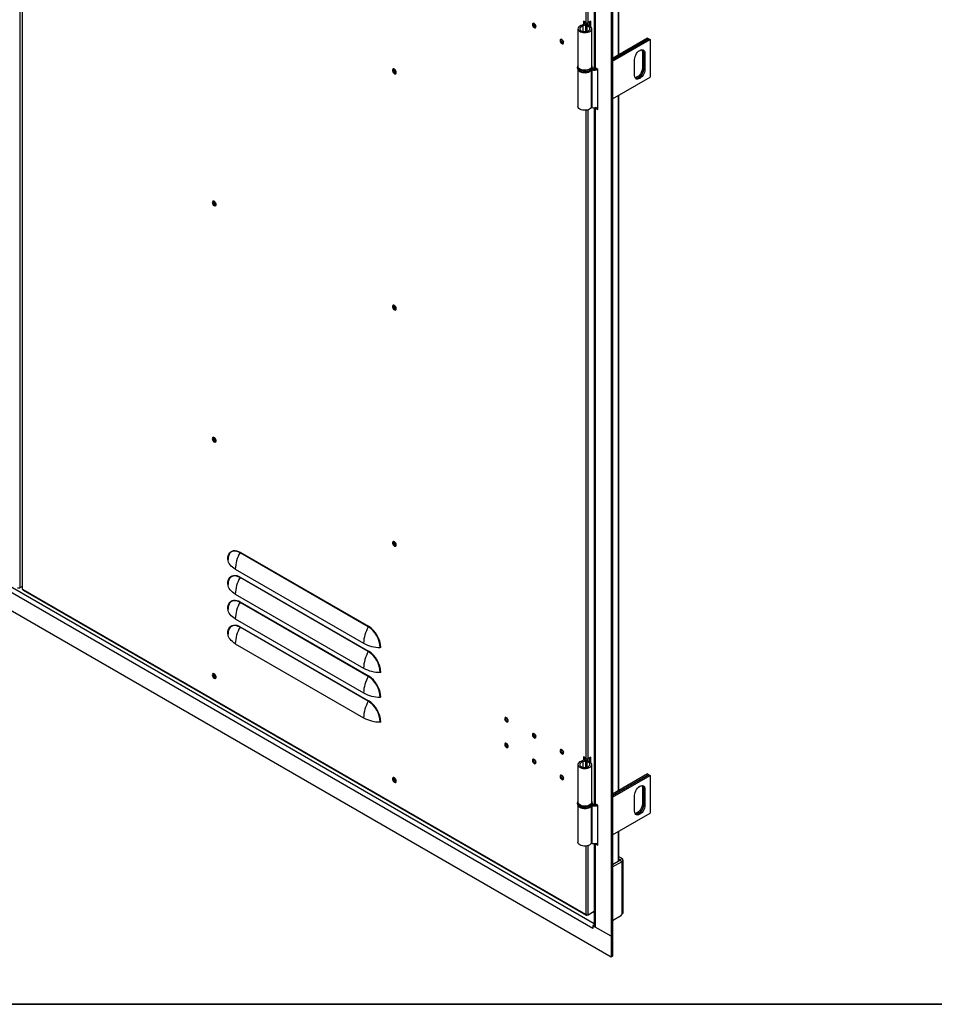
# Model space of a CAD drawing. Units: millimetres. Extents: x 9 to 412, y 8 to 290.
# Drawn here: x 248 to 285, y 8 to 48 of the extents above; entities that cross this region are included whole.
import ezdxf

# ---------------------------------------------------------------- set-up
doc = ezdxf.new("R2010")
doc.units = ezdxf.units.MM
doc.layers.add('CARTIGLIO', color=7, linetype='Continuous')

msp = doc.modelspace()

# ---------------------------------------------------------------- linework, layer by layer
at = {"color": 7, "linetype": 'Continuous', "lineweight": 25}
for p, q in [((247.6688, 93.9081), (247.6688, 24.5021)), ((247.7643, 93.8673), (247.7643, 24.4613)), ((271.7924, 90.863), (271.7924, 10.2868)), ((271.8575, 90.9006), (271.8575, 10.3243)), ((272.1167, 46.2449), (272.1167, 74.4417)), ((271.1117, 73.9341), (271.1117, 45.7572)), ((271.1504, 73.923), (271.1504, 45.7034)), ((270.6421, 47.4148), (270.6135, 47.4529)), ((270.777, 47.5469), (270.6639, 47.6123)), ((270.6639, 47.6123), (270.6639, 47.4729)), ((270.6978, 47.5927), (270.6978, 47.583)), ((270.7585, 47.4618), (270.7585, 47.1861)), ((270.7662, 47.4831), (270.8321, 47.4665)), ((270.782, 47.5127), (270.782, 47.5377)), ((270.8119, 47.4136), (270.8421, 47.4513)), ((270.858, 47.4468), (270.858, 47.5377)), ((270.9679, 47.6082), (270.8619, 47.5469)), ((270.934, 47.412), (270.934, 47.5886)), ((270.9679, 47.3847), (270.9679, 47.6082)), ((271.0514, 10.6068), (207.5928, 47.2407)), ((270.4447, 47.3046), (270.4447, 45.7695)), ((271.0047, 45.7695), (271.0047, 47.3046)), ((271.7924, 9.4376), (206.8517, 46.927)), ((273.2858, 46.9198), (271.8575, 46.0952)), ((271.8575, 46.0365), (273.3367, 46.8904)), ((273.3396, 46.8888), (271.8575, 46.0332)), ((271.8575, 45.9744), (273.3905, 46.8594)), ((273.2858, 46.9198), (273.3367, 46.8904)), ((273.3367, 46.8904), (273.3367, 46.8871)), ((273.3396, 46.8888), (273.3905, 46.8594)), ((273.3905, 46.8594), (273.3905, 45.3243)), ((273.1246, 46.327), (273.0737, 46.3564)), ((273.0737, 46.3564), (273.0737, 45.7032)), ((273.1246, 46.327), (273.1246, 45.6738)), ((273.1783, 46.296), (273.1274, 46.3254)), ((273.1274, 45.6722), (273.1274, 46.3254)), ((273.1783, 46.296), (273.1783, 45.6428)), ((272.7541, 45.3978), (272.7541, 46.0511)), ((270.4247, 45.7368), (270.4247, 45.7042)), ((270.4447, 45.6365), (270.4447, 44.1364)), ((270.989, 45.6181), (270.989, 44.083)), ((271.0365, 45.6648), (271.0141, 45.6253)), ((271.0141, 45.6253), (271.0141, 44.0902)), ((271.0247, 45.7368), (271.0246, 45.7331)), ((271.0247, 45.7042), (271.0247, 45.7368)), ((271.255, 45.643), (271.1504, 45.7034)), ((271.255, 44.0099), (271.255, 45.643)), ((273.1246, 45.6738), (273.0737, 45.7032)), ((273.1783, 45.6428), (273.1274, 45.6722)), ((271.8575, 44.4393), (273.3905, 45.3243)), ((272.1167, 16.2289), (272.1167, 44.589)), ((271.1117, 44.0814), (271.1117, 15.7412)), ((271.1504, 44.0703), (271.1504, 15.6873)), ((271.1504, 44.0703), (271.255, 44.0099)), ((271.2348, 44.0967), (271.255, 44.085)), ((261.8897, 22.908), (256.6571, 25.9287)), ((256.6631, 25.95), (261.8957, 22.9293)), ((256.4652, 25.2542), (261.6978, 22.2335)), ((261.8897, 21.8955), (256.6571, 24.9162)), ((256.6631, 24.9375), (261.8957, 21.9168)), ((247.7643, 24.5573), (247.6688, 24.5021)), ((247.7819, 24.4368), (247.796, 24.4287)), ((270.7629, 11.1702), (247.796, 24.4287)), ((247.8085, 24.4012), (270.7753, 11.1427)), ((256.4652, 24.2417), (261.6978, 21.221)), ((261.8897, 20.883), (256.6571, 23.9037)), ((256.6631, 23.925), (261.8957, 20.9043)), ((256.4652, 23.2292), (261.6978, 20.2085)), ((256.6631, 22.9125), (261.8957, 19.8918)), ((261.8897, 19.8705), (256.6571, 22.8912)), ((256.4652, 22.2167), (261.6978, 19.196)), ((270.4447, 17.2886), (270.4447, 15.7535)), ((270.6421, 17.3988), (270.6135, 17.4369)), ((270.777, 17.531), (270.6639, 17.5964)), ((270.6639, 17.5964), (270.6639, 17.4568)), ((270.6978, 17.5768), (270.6978, 17.567)), ((270.7585, 17.4458), (270.7585, 17.1701)), ((270.7662, 17.4671), (270.8321, 17.4504)), ((270.782, 17.4967), (270.782, 17.5217)), ((270.8119, 17.3976), (270.8421, 17.4353)), ((270.858, 17.4307), (270.858, 17.5217)), ((270.9679, 17.5923), (270.8619, 17.531)), ((270.934, 17.3959), (270.934, 17.5727)), ((270.9679, 17.3686), (270.9679, 17.5923)), ((271.0047, 15.7535), (271.0047, 17.2886)), ((273.2858, 16.9038), (271.8575, 16.0792)), ((271.8575, 16.0204), (273.3367, 16.8744)), ((273.3396, 16.8727), (271.8575, 16.0171)), ((273.2858, 16.9038), (273.3367, 16.8744)), ((273.3367, 16.8744), (273.3367, 16.8711)), ((273.3396, 16.8727), (273.3905, 16.8434)), ((271.8575, 15.9584), (273.3905, 16.8434)), ((273.3905, 16.8434), (273.3905, 15.3083)), ((273.1246, 16.311), (273.0737, 16.3404)), ((273.0737, 16.3404), (273.0737, 15.6871)), ((273.1246, 16.311), (273.1246, 15.6577)), ((273.1783, 16.28), (273.1274, 16.3093)), ((273.1274, 15.6561), (273.1274, 16.3093)), ((273.1783, 16.28), (273.1783, 15.6267)), ((270.4247, 15.7208), (270.4247, 15.6881)), ((271.0247, 15.7208), (271.0246, 15.7171)), ((271.0247, 15.6881), (271.0247, 15.7208)), ((271.255, 15.6269), (271.1504, 15.6873)), ((272.7541, 15.3818), (272.7541, 16.035)), ((273.1246, 15.6577), (273.0737, 15.6871)), ((270.4447, 15.6205), (270.4447, 14.1204)), ((270.989, 15.6021), (270.989, 14.067)), ((271.0365, 15.6488), (271.0141, 15.6093)), ((271.0141, 15.6093), (271.0141, 14.0742)), ((271.255, 13.9938), (271.255, 15.6269)), ((271.8575, 14.4233), (273.3905, 15.3083)), ((273.1783, 15.6267), (273.1274, 15.6561)), ((272.1167, 13.3612), (272.1167, 14.5729)), ((271.1117, 14.0653), (271.1117, 10.7113)), ((271.2348, 14.0806), (271.255, 14.0689)), ((271.1504, 14.0542), (271.1504, 10.6574)), ((271.1504, 14.0542), (271.255, 13.9938)), ((271.8575, 13.2115), (272.1573, 13.3846)), ((271.8575, 13.1135), (272.2421, 13.3356)), ((272.2421, 13.4499), (272.1167, 13.5223)), ((272.1573, 13.4009), (272.1167, 13.4243)), ((272.1573, 13.4009), (272.2421, 13.4499)), ((272.1573, 13.3846), (272.2421, 13.3356)), ((272.2421, 11.1832), (272.2421, 13.3356)), ((272.2831, 11.2403), (272.2831, 13.3927)), ((270.8619, 11.162), (271.1117, 11.3062)), ((270.777, 11.162), (270.7629, 11.1702)), ((270.8053, 11.1457), (270.8161, 11.1519)), ((271.8575, 10.9321), (272.2252, 11.1444)), ((271.8575, 10.9321), (272.1343, 11.0919)), ((272.1343, 11.0919), (272.1343, 11.0919)), ((272.2421, 11.1832), (272.2252, 11.1734)), ((272.2252, 11.1444), (272.2252, 11.1734)), ((271.0542, 10.6084), (271.0514, 10.6068)), ((271.0542, 10.6052), (271.0514, 10.6068)), ((271.1117, 10.7461), (271.0542, 10.7129)), ((271.0542, 10.7129), (271.0542, 10.6052)), ((271.7924, 10.2868), (271.0542, 10.7129)), ((271.7924, 10.2868), (271.1504, 10.6574)), ((271.8575, 10.3243), (271.7924, 10.2868)), ((271.7924, 10.2868), (271.7924, 9.4376)), ((271.8575, 10.3243), (271.8575, 9.4751)), ((271.8575, 9.4751), (271.7924, 9.4376))]:
    msp.add_line(p, q, dxfattribs=at)
at = {"color": 8, "linetype": 'Continuous', "lineweight": 25}
for p, q in [((272.0781, 74.4194), (272.0781, 46.2226)), ((270.777, 47.5469), (270.777, 73.8304)), ((270.8619, 47.5469), (270.8619, 73.8482)), ((247.7819, 24.4368), (247.7819, 58.904)), ((271.1117, 10.7875), (207.6861, 47.4023)), ((270.6421, 47.4148), (270.6421, 47.1944)), ((270.8119, 47.4136), (270.8119, 47.1956)), ((270.8321, 47.4665), (270.8321, 47.4572)), ((272.0781, 44.5667), (272.0781, 16.2066)), ((270.777, 17.531), (270.777, 43.9776)), ((270.8619, 17.531), (270.8619, 43.9955)), ((271.177, 44.0857), (271.1504, 44.0703)), ((255.6798, 20.8669), (255.6296, 20.8959)), ((270.6421, 17.3988), (270.6421, 17.1784)), ((270.8119, 17.3976), (270.8119, 17.1795)), ((270.8321, 17.4504), (270.8321, 17.4412)), ((272.0781, 14.5506), (272.0781, 13.3389)), ((271.177, 14.0696), (271.1504, 14.0542)), ((270.777, 11.162), (270.777, 13.9616)), ((270.8619, 11.162), (270.8619, 13.9795)), ((272.1573, 13.4009), (272.1573, 13.3846)), ((270.8053, 11.1457), (270.8053, 11.1529))]:
    msp.add_line(p, q, dxfattribs=at)
at = {"color": 7, "linetype": 'Continuous', "lineweight": 25, "flags": 128}
for points in [[(268.7278, 47.3908), (268.7223, 47.4258), (268.7067, 47.4619), (268.6833, 47.4934), (268.6557, 47.5157), (268.6281, 47.5253), (268.6047, 47.5208), (268.589, 47.5028), (268.5836, 47.4741), (268.589, 47.439), (268.6047, 47.403), (268.6281, 47.3714), (268.6557, 47.3491), (268.6833, 47.3395), (268.7067, 47.3441), (268.7223, 47.3621), (268.7278, 47.3908)], [(270.6135, 47.4529), (270.5586, 47.4347), (270.5121, 47.4098), (270.4766, 47.3796), (270.4538, 47.3454), (270.4448, 47.3092), (270.4502, 47.2728), (270.4696, 47.238), (270.502, 47.2066), (270.5459, 47.1802), (270.599, 47.1602), (270.6584, 47.1475), (270.7213, 47.143), (270.7843, 47.1467), (270.8443, 47.1584), (270.8981, 47.1777), (270.9431, 47.2035), (270.9769, 47.2344), (270.9978, 47.2689), (271.0047, 47.3053), (270.9972, 47.3416), (270.9758, 47.3761), (270.9416, 47.4068), (270.8962, 47.4324), (270.8421, 47.4513)], [(270.6421, 47.4148), (270.5938, 47.3979), (270.5552, 47.3742), (270.529, 47.3453), (270.5172, 47.3135), (270.5207, 47.281), (270.5392, 47.2502), (270.5714, 47.2234), (270.6148, 47.2026), (270.6663, 47.1893), (270.7221, 47.1845), (270.7781, 47.1886), (270.8302, 47.2011), (270.8745, 47.2213), (270.9078, 47.2476), (270.9276, 47.2781), (270.9324, 47.3106), (270.922, 47.3426), (270.8971, 47.3718), (270.8594, 47.3961), (270.8119, 47.4136)], [(270.6923, 47.5798), (270.7029, 47.5649), (270.7097, 47.5428), (270.7071, 47.5204), (270.6953, 47.499), (270.6748, 47.48), (270.647, 47.4643), (270.6135, 47.4529)], [(270.7817, 47.5445), (270.7778, 47.5126), (270.7606, 47.4816), (270.731, 47.454), (270.6907, 47.4312), (270.6421, 47.4148)], [(270.8119, 47.4136), (270.7965, 47.4188), (270.7832, 47.4256), (270.7723, 47.4338), (270.7644, 47.443), (270.7598, 47.4529), (270.7585, 47.4631), (270.7606, 47.4733), (270.7662, 47.4831)], [(270.8421, 47.4513), (270.8387, 47.4525), (270.8358, 47.454), (270.8335, 47.4557), (270.8318, 47.4577), (270.8307, 47.4599), (270.8305, 47.4621), (270.8309, 47.4643), (270.8321, 47.4665)], [(268.6896, 47.3689), (268.7172, 47.3593), (268.7208, 47.3591)], [(269.8592, 46.7377), (269.8537, 46.7727), (269.8381, 46.8088), (269.8147, 46.8403), (269.7871, 46.8626), (269.7595, 46.8722), (269.7361, 46.8676), (269.7204, 46.8496), (269.7149, 46.8209), (269.7204, 46.7859), (269.7361, 46.7499), (269.7595, 46.7183), (269.7871, 46.696), (269.8147, 46.6864), (269.8381, 46.691), (269.8537, 46.709), (269.8592, 46.7377)], [(269.821, 46.7157), (269.8486, 46.7062), (269.8522, 46.7059)], [(272.7541, 46.0511), (272.7594, 46.1087), (272.7751, 46.1695), (272.8004, 46.2305), (272.8339, 46.2887), (272.8742, 46.3411), (272.919, 46.3851), (272.9662, 46.4185), (273.0134, 46.4396), (273.0582, 46.4474), (273.0985, 46.4414), (273.1321, 46.422), (273.1573, 46.3902), (273.173, 46.3474), (273.1783, 46.296)], [(273.0544, 46.4472), (273.0684, 46.4079), (273.0737, 46.3564)], [(263.0342, 45.5172), (263.0289, 45.5527), (263.0139, 45.5895), (262.9911, 45.6225), (262.9636, 45.6474), (262.9351, 45.6608), (262.9095, 45.6609), (262.8903, 45.6476), (262.8799, 45.6228), (262.8799, 45.5898), (262.8903, 45.553), (262.9095, 45.5175), (262.9351, 45.488), (262.9636, 45.4686), (262.9911, 45.4617), (263.0139, 45.4685), (263.0289, 45.4878), (263.0342, 45.5172)], [(262.9182, 45.6234), (262.9237, 45.6521), (262.9298, 45.6619)], [(263.0295, 45.4892), (263.0179, 45.4889), (262.9903, 45.4985), (262.9627, 45.5207), (262.9393, 45.5523), (262.9237, 45.5883), (262.9182, 45.6234)], [(271.0047, 45.7695), (270.9978, 45.7338), (270.9769, 45.6993), (270.9431, 45.6684), (270.8981, 45.6426), (270.8443, 45.6234), (270.7843, 45.6116), (270.7213, 45.6079), (270.6584, 45.6125), (270.599, 45.6251), (270.5459, 45.6451), (270.502, 45.6715), (270.4696, 45.7029), (270.4502, 45.7377), (270.4447, 45.7695)], [(270.4841, 45.5888), (270.4842, 45.5888), (270.5225, 45.5597), (270.5713, 45.5363), (270.6279, 45.5198), (270.6894, 45.5112), (270.7528, 45.5107), (270.8147, 45.5185), (270.872, 45.5341), (270.9217, 45.5567), (270.9614, 45.5852), (270.9678, 45.5913)], [(271.0186, 45.6671), (271.0191, 45.667), (271.0365, 45.6648)], [(273.1783, 45.6428), (273.173, 45.5852), (273.1573, 45.5244), (273.1321, 45.4633), (273.0985, 45.4051), (273.0582, 45.3527), (273.0134, 45.3087), (272.9662, 45.2753), (272.919, 45.2542), (272.8742, 45.2465), (272.8339, 45.2524), (272.8004, 45.2718), (272.7751, 45.3037), (272.7594, 45.3464), (272.7541, 45.3978)], [(273.0737, 45.7032), (273.0684, 45.6456), (273.0527, 45.5848), (273.0274, 45.5237), (272.9938, 45.4656), (272.9536, 45.4131), (272.9088, 45.3691), (272.8616, 45.3358), (272.8143, 45.3146), (272.7733, 45.307)], [(273.1246, 45.6738), (273.1193, 45.6162), (273.1036, 45.5554), (273.0783, 45.4943), (273.0447, 45.4362), (273.0045, 45.3838), (272.9597, 45.3398), (272.9125, 45.3064), (272.8653, 45.2853), (272.8204, 45.2775), (272.7918, 45.2802)], [(272.7929, 45.279), (272.8233, 45.2759), (272.8681, 45.2836), (272.9153, 45.3047), (272.9625, 45.3381), (273.0073, 45.3821), (273.0476, 45.4345), (273.0811, 45.4927), (273.1064, 45.5537), (273.1221, 45.6146), (273.1274, 45.6722)], [(270.989, 44.083), (270.9614, 44.0501), (270.9217, 44.0216), (270.872, 43.999), (270.8147, 43.9834), (270.7528, 43.9756), (270.6894, 43.9761), (270.6279, 43.9847), (270.5713, 44.0012), (270.5225, 44.0246), (270.4842, 44.0537), (270.4581, 44.087), (270.4457, 44.1229), (270.4447, 44.1364)], [(271.1504, 44.0703), (271.1339, 44.0818), (271.1338, 44.0819)], [(255.5247, 40.2172), (255.53, 40.1817), (255.545, 40.145), (255.5678, 40.1119), (255.5953, 40.087), (255.6238, 40.0736), (255.6494, 40.0736), (255.6686, 40.0868), (255.6789, 40.1117), (255.6789, 40.1447), (255.6686, 40.1814), (255.6494, 40.2169), (255.6238, 40.2464), (255.5953, 40.2659), (255.5678, 40.2727), (255.545, 40.266), (255.53, 40.2466), (255.5247, 40.2172)], [(255.5671, 40.2727), (255.5639, 40.2662), (255.5586, 40.2368)], [(255.5643, 40.2335), (255.5698, 40.2622), (255.5759, 40.2721)], [(255.6756, 40.0993), (255.664, 40.099), (255.6364, 40.1086), (255.6088, 40.1309), (255.5854, 40.1624), (255.5698, 40.1985), (255.5643, 40.2335)], [(263.0342, 35.8821), (263.0289, 35.9175), (263.0139, 35.9543), (262.9911, 35.9874), (262.9636, 36.0123), (262.9351, 36.0256), (262.9095, 36.0257), (262.8903, 36.0124), (262.8799, 35.9876), (262.8799, 35.9546), (262.8903, 35.9179), (262.9095, 35.8824), (262.9351, 35.8529), (262.9636, 35.8334), (262.9911, 35.8266), (263.0139, 35.8333), (263.0289, 35.8527), (263.0342, 35.8821)], [(262.9182, 35.9882), (262.9237, 36.0169), (262.9298, 36.0267)], [(263.0295, 35.854), (263.0179, 35.8537), (262.9903, 35.8633), (262.9627, 35.8856), (262.9393, 35.9171), (262.9237, 35.9532), (262.9182, 35.9882)], [(255.5247, 30.582), (255.53, 30.5465), (255.545, 30.5098), (255.5678, 30.4767), (255.5953, 30.4518), (255.6238, 30.4384), (255.6494, 30.4384), (255.6686, 30.4517), (255.6789, 30.4765), (255.6789, 30.5095), (255.6686, 30.5462), (255.6494, 30.5817), (255.6238, 30.6112), (255.5953, 30.6307), (255.5678, 30.6375), (255.545, 30.6308), (255.53, 30.6114), (255.5247, 30.582)], [(255.5671, 30.6375), (255.5639, 30.631), (255.5586, 30.6016)], [(255.5643, 30.5983), (255.5698, 30.627), (255.5759, 30.6369)], [(255.6756, 30.4642), (255.664, 30.4638), (255.6364, 30.4734), (255.6088, 30.4957), (255.5854, 30.5273), (255.5698, 30.5633), (255.5643, 30.5983)], [(263.0342, 26.2469), (263.0289, 26.2824), (263.0139, 26.3191), (262.9911, 26.3522), (262.9636, 26.3771), (262.9351, 26.3905), (262.9095, 26.3905), (262.8903, 26.3772), (262.8799, 26.3524), (262.8799, 26.3194), (262.8903, 26.2827), (262.9095, 26.2472), (262.9351, 26.2177), (262.9636, 26.1982), (262.9911, 26.1914), (263.0139, 26.1981), (263.0289, 26.2175), (263.0342, 26.2469)], [(262.9182, 26.353), (262.9237, 26.3817), (262.9298, 26.3916)], [(263.0295, 26.2188), (263.0179, 26.2185), (262.9903, 26.2281), (262.9627, 26.2504), (262.9393, 26.2819), (262.9237, 26.318), (262.9182, 26.353)], [(256.1596, 25.6592), (256.1647, 25.739), (256.18, 25.8113), (256.2051, 25.8745), (256.2395, 25.9275), (256.2826, 25.969), (256.3334, 25.9984), (256.3909, 26.0149), (256.454, 26.0182), (256.5213, 26.0084), (256.5915, 25.9855), (256.6631, 25.95)], [(256.1773, 25.7459), (256.1739, 25.7242), (256.1689, 25.6468)], [(256.4652, 25.2542), (256.4013, 25.2947), (256.3442, 25.3385), (256.2945, 25.3852), (256.2526, 25.4343), (256.2188, 25.4855), (256.1935, 25.5383), (256.1768, 25.5922), (256.1689, 25.6468)], [(256.1596, 24.6467), (256.1647, 24.7265), (256.18, 24.7988), (256.2051, 24.862), (256.2395, 24.915), (256.2826, 24.9565), (256.3334, 24.9859), (256.3909, 25.0024), (256.454, 25.0057), (256.5213, 24.9959), (256.5915, 24.973), (256.6631, 24.9375)], [(256.1773, 24.7333), (256.1739, 24.7117), (256.1689, 24.6343)], [(256.4652, 24.2417), (256.4013, 24.2822), (256.3442, 24.326), (256.2945, 24.3727), (256.2526, 24.4218), (256.2188, 24.473), (256.1935, 24.5258), (256.1768, 24.5797), (256.1689, 24.6343)], [(256.1596, 23.6342), (256.1647, 23.714), (256.18, 23.7863), (256.2051, 23.8495), (256.2395, 23.9024), (256.2826, 23.944), (256.3334, 23.9734), (256.3909, 23.9899), (256.454, 23.9932), (256.5213, 23.9834), (256.5915, 23.9605), (256.6631, 23.925)], [(256.1773, 23.7208), (256.1739, 23.6992), (256.1689, 23.6218)], [(256.4652, 23.2292), (256.4013, 23.2697), (256.3442, 23.3135), (256.2945, 23.3601), (256.2526, 23.4093), (256.2188, 23.4605), (256.1935, 23.5133), (256.1768, 23.5672), (256.1689, 23.6218)], [(256.1596, 22.6217), (256.1647, 22.7015), (256.18, 22.7737), (256.2051, 22.837), (256.2395, 22.8899), (256.2826, 22.9315), (256.3334, 22.9608), (256.3909, 22.9774), (256.454, 22.9807), (256.5213, 22.9708), (256.5915, 22.948), (256.6631, 22.9125)], [(256.1773, 22.7083), (256.1739, 22.6867), (256.1689, 22.6093)], [(256.4652, 22.2167), (256.4013, 22.2572), (256.3442, 22.301), (256.2945, 22.3476), (256.2526, 22.3968), (256.2188, 22.448), (256.1935, 22.5008), (256.1768, 22.5547), (256.1689, 22.6093)], [(255.5247, 20.9468), (255.53, 20.9114), (255.545, 20.8746), (255.5678, 20.8415), (255.5953, 20.8166), (255.6238, 20.8033), (255.6494, 20.8032), (255.6686, 20.8165), (255.6789, 20.8413), (255.6789, 20.8743), (255.6686, 20.911), (255.6494, 20.9465), (255.6238, 20.976), (255.5953, 20.9955), (255.5678, 21.0023), (255.545, 20.9956), (255.53, 20.9762), (255.5247, 20.9468)], [(255.5671, 21.0023), (255.5639, 20.9958), (255.5586, 20.9664)], [(255.5643, 20.9632), (255.5698, 20.9919), (255.5759, 21.0017)], [(255.6756, 20.829), (255.664, 20.8286), (255.6364, 20.8382), (255.6088, 20.8605), (255.5854, 20.8921), (255.5698, 20.9281), (255.5643, 20.9632)], [(267.4522, 19.1565), (267.4577, 19.1214), (267.4733, 19.0854), (267.4967, 19.0538), (267.5243, 19.0315), (267.5519, 19.0219), (267.5753, 19.0265), (267.5909, 19.0445), (267.5964, 19.0732), (267.5909, 19.1082), (267.5753, 19.1443), (267.5519, 19.1758), (267.5243, 19.1981), (267.4967, 19.2077), (267.4733, 19.2032), (267.4577, 19.1852), (267.4522, 19.1565)], [(267.5583, 19.0511), (267.5859, 19.0415), (267.5894, 19.0413)], [(268.5836, 18.5033), (268.589, 18.4683), (268.6047, 18.4322), (268.6281, 18.4007), (268.6557, 18.3784), (268.6833, 18.3688), (268.7067, 18.3734), (268.7223, 18.3914), (268.7278, 18.4201), (268.7223, 18.4551), (268.7067, 18.4911), (268.6833, 18.5227), (268.6557, 18.545), (268.6281, 18.5546), (268.6047, 18.55), (268.589, 18.532), (268.5836, 18.5033)], [(267.5964, 18.028), (267.5909, 18.0631), (267.5753, 18.0991), (267.5519, 18.1307), (267.5243, 18.1529), (267.4967, 18.1625), (267.4733, 18.158), (267.4577, 18.14), (267.4522, 18.1113), (267.4577, 18.0762), (267.4733, 18.0402), (267.4967, 18.0086), (267.5243, 17.9864), (267.5519, 17.9768), (267.5753, 17.9813), (267.5909, 17.9993), (267.5964, 18.028)], [(268.6896, 18.398), (268.7172, 18.3884), (268.7207, 18.3882)], [(267.5583, 18.006), (267.5859, 17.9964), (267.5894, 17.9961)], [(269.7149, 17.8502), (269.7204, 17.8152), (269.7361, 17.7791), (269.7595, 17.7476), (269.7871, 17.7253), (269.8147, 17.7157), (269.8381, 17.7202), (269.8537, 17.7382), (269.8592, 17.7669), (269.8537, 17.802), (269.8381, 17.838), (269.8147, 17.8696), (269.7871, 17.8919), (269.7595, 17.9015), (269.7361, 17.8969), (269.7204, 17.8789), (269.7149, 17.8502)], [(269.821, 17.7449), (269.8486, 17.7353), (269.8521, 17.7351)], [(268.7278, 17.3749), (268.7223, 17.4099), (268.7067, 17.446), (268.6833, 17.4775), (268.6557, 17.4998), (268.6281, 17.5094), (268.6047, 17.5049), (268.589, 17.4869), (268.5836, 17.4582), (268.589, 17.4231), (268.6047, 17.3871), (268.6281, 17.3555), (268.6557, 17.3332), (268.6833, 17.3236), (268.7067, 17.3282), (268.7223, 17.3462), (268.7278, 17.3749)], [(268.6896, 17.3528), (268.7172, 17.3432), (268.7207, 17.343)], [(270.6135, 17.4369), (270.5586, 17.4187), (270.5121, 17.3938), (270.4766, 17.3635), (270.4538, 17.3294), (270.4448, 17.2932), (270.4502, 17.2567), (270.4696, 17.2219), (270.502, 17.1905), (270.5459, 17.1641), (270.599, 17.1441), (270.6584, 17.1315), (270.7213, 17.1269), (270.7843, 17.1306), (270.8443, 17.1424), (270.8981, 17.1617), (270.9431, 17.1874), (270.9769, 17.2184), (270.9978, 17.2529), (271.0047, 17.2893), (270.9972, 17.3256), (270.9758, 17.36), (270.9416, 17.3908), (270.8962, 17.4163), (270.8421, 17.4353)], [(270.6421, 17.3988), (270.5938, 17.3819), (270.5552, 17.3582), (270.529, 17.3293), (270.5172, 17.2974), (270.5207, 17.2649), (270.5392, 17.2342), (270.5714, 17.2074), (270.6148, 17.1866), (270.6663, 17.1733), (270.7221, 17.1685), (270.7781, 17.1725), (270.8302, 17.1851), (270.8745, 17.2053), (270.9078, 17.2316), (270.9276, 17.2621), (270.9324, 17.2945), (270.922, 17.3265), (270.8971, 17.3558), (270.8594, 17.38), (270.8119, 17.3976)], [(270.6923, 17.5638), (270.7029, 17.5488), (270.7097, 17.5268), (270.7071, 17.5044), (270.6953, 17.483), (270.6748, 17.4639), (270.647, 17.4483), (270.6135, 17.4369)], [(270.7816, 17.5286), (270.7778, 17.4966), (270.7606, 17.4656), (270.731, 17.4379), (270.6907, 17.4152), (270.6421, 17.3988)], [(270.8119, 17.3976), (270.7965, 17.4028), (270.7832, 17.4096), (270.7723, 17.4177), (270.7644, 17.4269), (270.7598, 17.4369), (270.7585, 17.4471), (270.7606, 17.4573), (270.7662, 17.4671)], [(270.8421, 17.4353), (270.8387, 17.4364), (270.8358, 17.4379), (270.8335, 17.4397), (270.8318, 17.4417), (270.8307, 17.4438), (270.8305, 17.4461), (270.8309, 17.4483), (270.8321, 17.4504)], [(263.0342, 16.6117), (263.0289, 16.6472), (263.0139, 16.6839), (262.9911, 16.717), (262.9636, 16.7419), (262.9351, 16.7553), (262.9095, 16.7553), (262.8903, 16.7421), (262.8799, 16.7172), (262.8799, 16.6842), (262.8903, 16.6475), (262.9095, 16.612), (262.9351, 16.5825), (262.9636, 16.563), (262.9911, 16.5562), (263.0139, 16.5629), (263.0289, 16.5823), (263.0342, 16.6117)], [(262.9182, 16.7178), (262.9237, 16.7465), (262.9298, 16.7564)], [(263.0295, 16.5836), (263.0179, 16.5833), (262.9903, 16.5929), (262.9627, 16.6152), (262.9393, 16.6467), (262.9237, 16.6828), (262.9182, 16.7178)], [(269.8592, 16.7218), (269.8537, 16.7568), (269.8381, 16.7928), (269.8147, 16.8244), (269.7871, 16.8467), (269.7595, 16.8563), (269.7361, 16.8517), (269.7204, 16.8337), (269.7149, 16.805), (269.7204, 16.77), (269.7361, 16.7339), (269.7595, 16.7024), (269.7871, 16.6801), (269.8147, 16.6705), (269.8381, 16.6751), (269.8537, 16.6931), (269.8592, 16.7218)], [(269.821, 16.6997), (269.8486, 16.6901), (269.8521, 16.6899)], [(272.7541, 16.035), (272.7594, 16.0926), (272.7751, 16.1534), (272.8004, 16.2145), (272.8339, 16.2727), (272.8742, 16.3251), (272.919, 16.3691), (272.9662, 16.4025), (273.0134, 16.4236), (273.0582, 16.4313), (273.0985, 16.4254), (273.1321, 16.406), (273.1573, 16.3741), (273.173, 16.3314), (273.1783, 16.28)], [(273.0544, 16.4312), (273.0684, 16.3918), (273.0737, 16.3404)], [(271.0047, 15.7535), (270.9978, 15.7178), (270.9769, 15.6833), (270.9431, 15.6523), (270.8981, 15.6266), (270.8443, 15.6073), (270.7843, 15.5955), (270.7213, 15.5918), (270.6584, 15.5964), (270.599, 15.609), (270.5459, 15.629), (270.502, 15.6554), (270.4696, 15.6868), (270.4502, 15.7217), (270.4447, 15.7535)], [(273.0737, 15.6871), (273.0684, 15.6296), (273.0527, 15.5687), (273.0274, 15.5077), (272.9938, 15.4495), (272.9536, 15.3971), (272.9088, 15.3531), (272.8616, 15.3197), (272.8143, 15.2986), (272.7733, 15.291)], [(270.4841, 15.5727), (270.4842, 15.5727), (270.5225, 15.5436), (270.5713, 15.5203), (270.6279, 15.5038), (270.6894, 15.4951), (270.7528, 15.4947), (270.8147, 15.5024), (270.872, 15.518), (270.9217, 15.5406), (270.9614, 15.5692), (270.9678, 15.5753)], [(271.0186, 15.651), (271.0191, 15.651), (271.0365, 15.6488)], [(273.1783, 15.6267), (273.173, 15.5691), (273.1573, 15.5083), (273.1321, 15.4473), (273.0985, 15.3891), (273.0582, 15.3367), (273.0134, 15.2927), (272.9662, 15.2593), (272.919, 15.2382), (272.8742, 15.2304), (272.8339, 15.2364), (272.8004, 15.2558), (272.7751, 15.2876), (272.7594, 15.3304), (272.7541, 15.3818)], [(273.1246, 15.6577), (273.1193, 15.6002), (273.1036, 15.5393), (273.0783, 15.4783), (273.0447, 15.4201), (273.0045, 15.3677), (272.9597, 15.3237), (272.9125, 15.2903), (272.8653, 15.2692), (272.8204, 15.2614), (272.7918, 15.2642)], [(272.7929, 15.2629), (272.8233, 15.2598), (272.8681, 15.2676), (272.9153, 15.2887), (272.9625, 15.3221), (273.0073, 15.3661), (273.0476, 15.4185), (273.0811, 15.4767), (273.1064, 15.5377), (273.1221, 15.5985), (273.1274, 15.6561)], [(270.989, 14.067), (270.9614, 14.0341), (270.9217, 14.0056), (270.872, 13.9829), (270.8147, 13.9673), (270.7528, 13.9596), (270.6894, 13.96), (270.6279, 13.9687), (270.5713, 13.9852), (270.5225, 14.0085), (270.4842, 14.0376), (270.4581, 14.071), (270.4457, 14.1068), (270.4447, 14.1204)], [(271.1504, 14.0542), (271.1339, 14.0658), (271.1338, 14.0659)], [(271.0516, 11.2715), (271.1034, 11.2686), (271.1117, 11.2689)], [(271.0514, 10.6068), (271.0532, 10.6289), (271.0542, 10.6348)]]:
    msp.add_lwpolyline(points, dxfattribs=at)
at = {"color": 8, "linetype": 'Continuous', "lineweight": 25, "flags": 128}
for points in [[(270.9368, 45.6144), (270.8862, 45.5909), (270.8281, 45.5743), (270.7652, 45.5652), (270.7003, 45.5642), (270.6366, 45.5713), (270.577, 45.5861), (270.5243, 45.6079), (270.481, 45.6358), (270.4491, 45.6684), (270.4301, 45.7042), (270.4247, 45.7392)], [(270.4247, 45.7042), (270.4257, 45.6901), (270.4379, 45.6533), (270.4635, 45.6189), (270.5014, 45.5885), (270.5497, 45.5635), (270.6061, 45.5451), (270.6681, 45.5341), (270.7328, 45.5311), (270.7971, 45.5361), (270.858, 45.549), (270.9126, 45.5692), (270.9585, 45.5957), (270.9934, 45.6272), (271.0158, 45.6624), (271.0246, 45.6995), (271.0247, 45.7042)], [(256.6571, 25.9287), (256.5876, 25.9631), (256.5196, 25.9853), (256.4543, 25.9949), (256.3932, 25.9916), (256.3374, 25.9756), (256.2882, 25.9472), (256.2464, 25.9069), (256.213, 25.8555), (256.1887, 25.7942), (256.1773, 25.7459)], [(256.6571, 24.9162), (256.5876, 24.9506), (256.5196, 24.9728), (256.4543, 24.9824), (256.3932, 24.9791), (256.3374, 24.9631), (256.2882, 24.9346), (256.2464, 24.8944), (256.213, 24.843), (256.1887, 24.7817), (256.1773, 24.7333)], [(256.6571, 23.9037), (256.5876, 23.9381), (256.5196, 23.9603), (256.4543, 23.9698), (256.3932, 23.9666), (256.3374, 23.9506), (256.2882, 23.9221), (256.2464, 23.8818), (256.213, 23.8305), (256.1887, 23.7692), (256.1773, 23.7208)], [(256.6571, 22.8912), (256.5876, 22.9256), (256.5196, 22.9478), (256.4543, 22.9573), (256.3932, 22.9541), (256.3374, 22.9381), (256.2882, 22.9096), (256.2464, 22.8693), (256.213, 22.818), (256.1887, 22.7567), (256.1773, 22.7083)], [(270.9368, 15.5983), (270.8862, 15.5749), (270.8281, 15.5582), (270.7652, 15.5492), (270.7003, 15.5482), (270.6366, 15.5552), (270.577, 15.57), (270.5243, 15.5919), (270.481, 15.6198), (270.4491, 15.6524), (270.4301, 15.6882), (270.4247, 15.7232)], [(270.4247, 15.6881), (270.4257, 15.6741), (270.4379, 15.6373), (270.4635, 15.6029), (270.5014, 15.5725), (270.5497, 15.5475), (270.6061, 15.529), (270.6681, 15.5181), (270.7328, 15.515), (270.7971, 15.5201), (270.858, 15.533), (270.9126, 15.5532), (270.9585, 15.5796), (270.9934, 15.6112), (271.0158, 15.6463), (271.0246, 15.6834), (271.0247, 15.6881)]]:
    msp.add_lwpolyline(points, dxfattribs=at)
at = {"color": 7, "linetype": 'Continuous', "lineweight": 25}
for centre, radius, start, end in [((268.7476, 47.4855), 0.1294, 161.98577, 258.00885), ((268.7494, 47.4856), 0.1311, 162.25671, 242.8938), ((268.8314, 47.534), 0.164, 189.85564, 230.18433), ((268.8356, 47.5365), 0.1656, 191.70569, 228.33282), ((270.6986, 47.5384), 0.0873, 320.71642, 2.85579), ((270.8194, 47.6288), 0.0922, 242.60967, 297.39033), ((270.744, 47.5386), 0.1139, 320.70904, 3.1132), ((269.8807, 46.8325), 0.1311, 162.2565, 242.89385), ((269.879, 46.8324), 0.1294, 161.98577, 258.00885), ((269.9628, 46.8809), 0.164, 189.85565, 230.18432), ((269.967, 46.8833), 0.1656, 191.70569, 228.33282), ((272.9558, 46.3378), 0.1692, 356.35225, 39.1858), ((272.9595, 46.3363), 0.1683, 356.28692, 39.91688), ((263.0523, 45.6175), 0.1388, 161.05345, 258.94117), ((263.0961, 45.6428), 0.1437, 175.5631, 244.43153), ((271.0078, 45.5944), 0.0315, 78.55504, 112.74569), ((271.1095, 46.1271), 0.5108, 259.22849, 286.54883), ((271.1098, 46.0454), 0.3852, 256.50174, 284.24434), ((271.11, 45.9638), 0.262, 250.99028, 278.387), ((271.1097, 46.0522), 0.3942, 259.28967, 284.38107), ((271.1778, 45.7638), 0.0664, 185.6948, 245.62534), ((271.0074, 44.0659), 0.0252, 74.77741, 137.06753), ((271.1095, 44.592), 0.5108, 259.22849, 286.54883), ((255.701, 40.2309), 0.1425, 177.64796, 258.15077), ((255.7422, 40.253), 0.1437, 175.56309, 244.43154), ((263.0523, 35.9823), 0.1388, 161.05345, 258.94117), ((263.0961, 36.0076), 0.1437, 175.56308, 244.43154), ((255.701, 30.5958), 0.1425, 177.64796, 258.15077), ((255.7422, 30.6178), 0.1437, 175.56308, 244.43155), ((263.0523, 26.3472), 0.1388, 161.05345, 258.94117), ((263.0961, 26.3725), 0.1437, 175.56308, 244.43155), ((257.9099, 25.2077), 1.4455, 150.07737, 178.15613), ((256.6175, 25.9515), 0.0456, 330.07737, 358.15613), ((256.1526, 25.6443), 0.0165, 8.96108, 65.11089), ((257.9099, 24.1952), 1.4455, 150.07737, 178.15613), ((256.6175, 24.939), 0.0456, 330.07737, 358.15613), ((247.6263, 24.584), 0.0922, 242.60967, 297.39033), ((256.1526, 24.6317), 0.0165, 8.96108, 65.11089), ((247.7943, 24.4643), 0.0302, 185.6948, 245.62534), ((247.8246, 24.425), 0.0288, 172.74417, 235.94365), ((257.9099, 23.1827), 1.4455, 150.07737, 178.15613), ((256.6175, 23.9265), 0.0456, 330.07737, 358.15613), ((256.1526, 23.6192), 0.0165, 8.96108, 65.11089), ((256.6175, 22.914), 0.0456, 330.07737, 358.15613), ((263.1425, 22.187), 1.4455, 150.07737, 178.15613), ((261.8501, 22.9308), 0.0456, 330.07737, 358.15613), ((261.3221, 22.0166), 1.0568, 2.48713, 57.51287), ((261.3102, 22.0098), 1.0901, 2.48735, 57.51265), ((256.1526, 22.6067), 0.0165, 8.96108, 65.11089), ((257.9099, 22.1702), 1.4455, 150.07737, 178.15613), ((262.3798, 23.508), 1.4455, 241.8471, 269.92317), ((263.1425, 21.1745), 1.4455, 150.07737, 178.15613), ((261.8501, 21.9183), 0.0456, 330.07737, 358.15613), ((261.3221, 21.0041), 1.0568, 2.48713, 57.51287), ((261.3102, 20.9973), 1.0901, 2.48735, 57.51265), ((262.3778, 22.0168), 0.0456, 61.8471, 89.92317), ((255.701, 20.9606), 0.1425, 177.64796, 258.15077), ((255.7422, 20.9826), 0.1437, 175.56308, 244.43154), ((262.3798, 22.4955), 1.4455, 241.8471, 269.92317), ((261.8501, 20.9058), 0.0456, 330.07737, 358.15613), ((261.3102, 19.9848), 1.0901, 2.48735, 57.51265), ((262.3778, 21.0043), 0.0456, 61.8471, 89.92317), ((263.1425, 20.162), 1.4455, 150.07737, 178.15613), ((261.3221, 19.9916), 1.0568, 2.48713, 57.51287), ((262.3798, 21.483), 1.4455, 241.8471, 269.92317), ((263.1425, 19.1495), 1.4455, 150.07737, 178.15613), ((261.8501, 19.8933), 0.0456, 330.07737, 358.15613), ((261.3221, 18.9791), 1.0568, 2.48713, 57.51287), ((261.3102, 18.9722), 1.0901, 2.48735, 57.51265), ((262.3778, 19.9918), 0.0456, 61.8471, 89.92317), ((262.3798, 20.4705), 1.4455, 241.8471, 269.92317), ((262.3778, 18.9793), 0.0456, 61.8471, 89.92317), ((267.6163, 19.1679), 0.1294, 161.98577, 258.00885), ((267.6179, 19.1678), 0.131, 162.15573, 242.91575), ((267.7, 19.2162), 0.1639, 189.79625, 230.19837), ((267.7042, 19.2187), 0.1656, 191.64424, 228.35039), ((268.7476, 18.5148), 0.1294, 161.98577, 258.00885), ((268.7493, 18.5147), 0.131, 162.15577, 242.91574), ((268.8314, 18.5631), 0.1639, 189.79626, 230.19837), ((268.8356, 18.5656), 0.1656, 191.64423, 228.35039), ((267.6163, 18.1227), 0.1294, 161.98577, 258.00885), ((267.6179, 18.1226), 0.131, 162.15571, 242.91575), ((267.7, 18.1711), 0.1639, 189.79625, 230.19837), ((267.7042, 18.1735), 0.1656, 191.64424, 228.35039), ((269.8806, 17.8615), 0.131, 162.15571, 242.91575), ((269.879, 17.8617), 0.1294, 161.98577, 258.00885), ((269.9627, 17.91), 0.1639, 189.79625, 230.19837), ((269.967, 17.9124), 0.1656, 191.64424, 228.35038), ((268.7476, 17.4696), 0.1294, 161.98577, 258.00885), ((268.7493, 17.4695), 0.131, 162.1556, 242.91578), ((268.8314, 17.5179), 0.1639, 189.79625, 230.19837), ((268.8356, 17.5204), 0.1656, 191.64424, 228.35039), ((270.6986, 17.5224), 0.0873, 320.71363, 2.95255), ((270.8194, 17.6129), 0.0922, 242.60967, 297.39033), ((270.744, 17.5225), 0.1139, 320.70705, 3.1832), ((263.0523, 16.712), 0.1388, 161.05345, 258.94117), ((263.0961, 16.7373), 0.1437, 175.56308, 244.43155), ((269.8806, 16.8164), 0.131, 162.15575, 242.91574), ((269.879, 16.8165), 0.1294, 161.98577, 258.00885), ((269.9627, 16.8648), 0.1639, 189.79626, 230.19836), ((269.967, 16.8673), 0.1656, 191.64424, 228.35038), ((272.9558, 16.3217), 0.1692, 356.35224, 39.18581), ((272.9595, 16.3202), 0.1683, 356.28692, 39.91688), ((271.11, 15.9478), 0.262, 250.99028, 278.38698), ((271.1778, 15.7478), 0.0664, 185.6948, 245.62534), ((271.0078, 15.5784), 0.0315, 78.55504, 112.74569), ((271.1095, 16.111), 0.5108, 259.22849, 286.54883), ((271.1098, 16.0294), 0.3852, 256.50174, 284.24434), ((271.1097, 16.0361), 0.3942, 259.28967, 284.38107), ((271.0074, 14.0498), 0.0252, 74.77741, 137.06753), ((271.1095, 14.5759), 0.5108, 259.22849, 286.54883), ((272.1542, 13.3927), 0.00873, 290.78342, 69.21658), ((272.2204, 13.3927), 0.0611, 290.78342, 69.21658), ((271.7858, 12.9502), 0.0774, 337.8213, 22.1787), ((271.7858, 11.6438), 0.0774, 337.8213, 22.1787), ((271.0965, 11.594), 0.3273, 261.66617, 272.65299), ((270.7887, 11.166), 0.0262, 170.78596, 309.20329), ((270.8194, 11.2439), 0.0922, 242.60967, 297.39033), ((272.2131, 11.2473), 0.0704, 294.37466, 354.3052), ((271.1778, 10.7179), 0.0664, 185.6948, 245.62534)]:
    msp.add_arc(centre, radius, start, end, dxfattribs=at)
at = {"color": 8, "linetype": 'Continuous', "lineweight": 25}
for centre in [(270.8759, 45.7512), (270.8759, 15.7352)]:
    msp.add_arc(centre, 0.1498, 293.9809, 353.05501, dxfattribs=at)
at = {"color": 7, "linetype": 'Continuous', "lineweight": 25}
for points, knots in [([(270.4447, 45.8062), (270.4386, 45.7947), (270.4273, 45.7736), (270.4264, 45.7504), (270.426, 45.7399)], [0, 0, 0, 0, 0.5442771, 1, 1, 1, 1]), ([(271.023, 45.7321), (271.0234, 45.7406), (271.0243, 45.7624), (271.0167, 45.7875), (271.0067, 45.8017), (271.0047, 45.8045)], [0, 0, 0, 0, 0.33885847, 0.86729772, 1, 1, 1, 1]), ([(270.4263, 45.7056), (270.426, 45.6981), (270.425, 45.6774), (270.4375, 45.6444), (270.4609, 45.6092), (270.4954, 45.5781), (270.5395, 45.5518), (270.592, 45.5316), (270.6503, 45.5185), (270.7117, 45.513), (270.7736, 45.5152), (270.8335, 45.5252), (270.8892, 45.5427), (270.9384, 45.5674), (270.9777, 45.5978), (271.0053, 45.6323), (271.0223, 45.6688), (271.0234, 45.6942), (271.024, 45.7065)], [0, 0, 0, 0, 0.0336381, 0.0939681, 0.1546845, 0.2180091, 0.283988, 0.3512031, 0.4183746, 0.4853394, 0.5522483, 0.6193137, 0.6867436, 0.7548011, 0.8236017, 0.8852536, 0.9441926, 1, 1, 1, 1]), ([(270.4263, 15.6895), (270.426, 15.6821), (270.425, 15.6614), (270.4375, 15.6284), (270.4609, 15.5932), (270.4954, 15.562), (270.5395, 15.5358), (270.592, 15.5155), (270.6503, 15.5024), (270.7117, 15.4969), (270.7736, 15.4992), (270.8335, 15.5092), (270.8892, 15.5266), (270.9384, 15.5513), (270.9777, 15.5818), (271.0053, 15.6163), (271.0223, 15.6528), (271.0234, 15.6781), (271.024, 15.6905)], [0, 0, 0, 0, 0.0336381, 0.0939681, 0.1546845, 0.2180091, 0.283988, 0.3512031, 0.4183746, 0.4853394, 0.5522483, 0.6193137, 0.6867436, 0.7548011, 0.8236017, 0.8852536, 0.9441926, 1, 1, 1, 1]), ([(270.4447, 15.7901), (270.4386, 15.7787), (270.4273, 15.7576), (270.4264, 15.7344), (270.426, 15.7238)], [0, 0, 0, 0, 0.5442771, 1, 1, 1, 1]), ([(271.023, 15.7161), (271.0234, 15.7246), (271.0243, 15.7464), (271.0167, 15.7714), (271.0067, 15.7856), (271.0047, 15.7885)], [0, 0, 0, 0, 0.3388585, 0.8672977, 1, 1, 1, 1])]:
    msp.add_open_spline(points, degree=3, knots=knots, dxfattribs=at)
at = {"layer": 'CARTIGLIO', "color": 1, "lineweight": 35}
msp.add_line((8.504, 7.5084), (411.504, 7.5084), dxfattribs=at)

doc.saveas('drawing.dxf')
